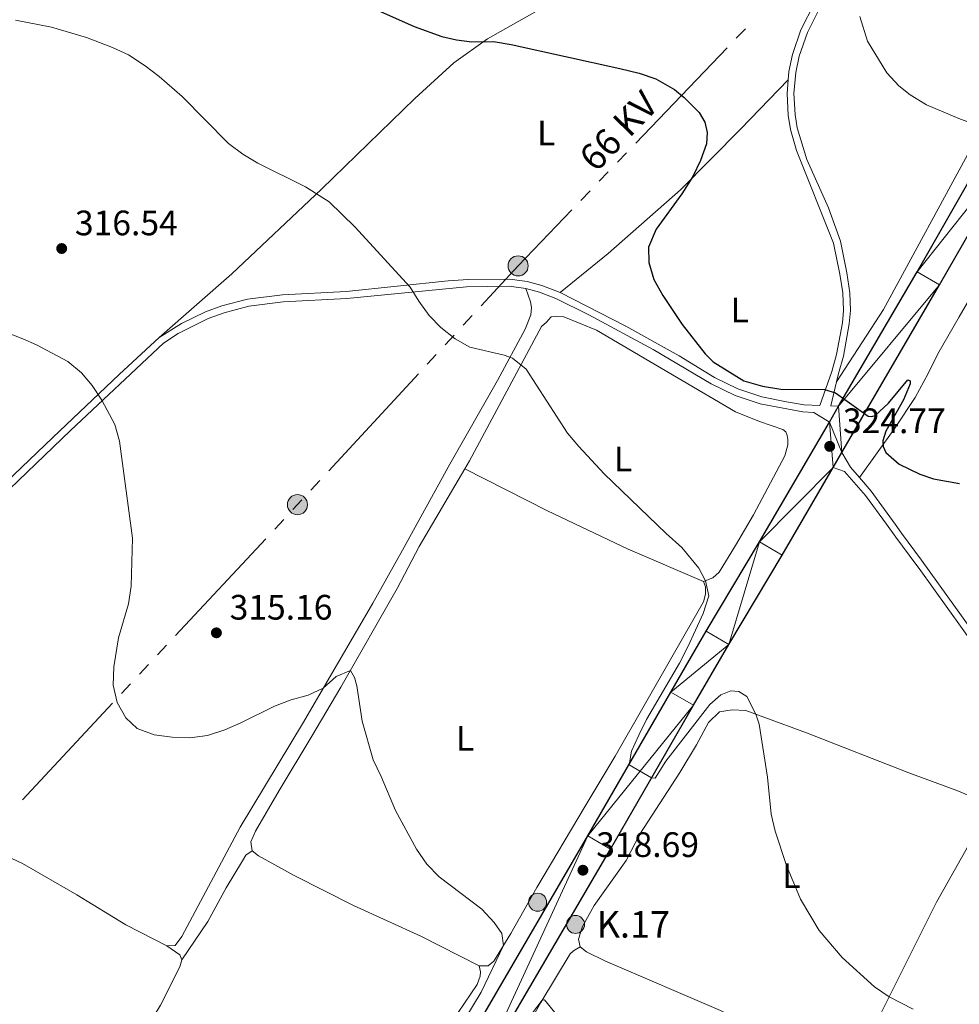
# Model space of a CAD drawing. Units: metres. Extents: x 600430 to 604929, y 689642 to 692677.
# Drawn here: x 602675 to 602942, y 691663 to 691942 of the extents above; entities that cross this region are included whole.
import ezdxf
from ezdxf.enums import TextEntityAlignment as Align

# ---------------------------------------------------------------- set-up
doc = ezdxf.new("R2010")
doc.units = ezdxf.units.M
doc.header["$MEASUREMENT"] = 0
doc.linetypes.add('DGN Style 3', pattern=[78.542492, 56.10178, -22.440712])
for name, color, linetype, lineweight in [('Carátula', 7, 'Continuous', 0), ('Elementos auxiliares', 7, 'Continuous', 0), ('Entidades rústicas y varios', 7, 'Continuous', 0), ('Líneas de conducción', 7, 'Continuous', 0), ('Relieve y altimetría', 7, 'Continuous', 0), ('Textos de rotulación', 7, 'Continuous', 0), ('Viales y ferrocarril', 7, 'Continuous', 0)]:
    doc.layers.add(name, color=color, linetype=linetype, lineweight=lineweight)
doc.styles.add('Style-Arial', font='txt')
doc.styles.add('Style-Arial Narrow', font='txt')
doc.styles.add('Style-Helvetica-Narrow-Oblique', font='txt')

# ---------------------------------------------------------------- blocks, each defined once
blk = doc.blocks.new('5PELE_4')
at = {"layer": 'Líneas de conducción', "linetype": 'Continuous', "lineweight": 0}
h = blk.add_hatch(color=9, dxfattribs=at)
edge = h.paths.add_edge_path()
edge.add_arc((-0.000199990114197135, 1.001171767711639e-08), 2.85, 0, 360)
at = {"layer": 'Líneas de conducción', "color": 252, "linetype": 'Continuous', "lineweight": 0}
blk.add_circle((-0.000199990114197135, 1.001171767711639e-08, 0.0001892041537985278), 2.85, dxfattribs=at)
blk = doc.blocks.new('5PELE_10')
at = {"layer": 'Líneas de conducción', "linetype": 'Continuous', "lineweight": 0}
h = blk.add_hatch(color=9, dxfattribs=at)
edge = h.paths.add_edge_path()
edge.add_arc((-0.0001999898813664913, 1.001171767711639e-08), 2.85, 0, 360)
at = {"layer": 'Líneas de conducción', "color": 252, "linetype": 'Continuous', "lineweight": 0}
blk.add_circle((-0.0001999898813664913, 1.001171767711639e-08, -1.622718707494641e-05), 2.85, dxfattribs=at)
blk = doc.blocks.new('5HITCA_1')
at = {"layer": 'Viales y ferrocarril', "linetype": 'Continuous', "lineweight": 0}
h = blk.add_hatch(color=1, dxfattribs=at)
edge = h.paths.add_edge_path()
edge.add_arc((0, 0), 2.558578010358639, 0, 360)
at = {"layer": 'Viales y ferrocarril', "color": 250, "linetype": 'Continuous', "lineweight": 0}
blk.add_circle((0, 0, 0.000103255836563676), 2.558578010358639, dxfattribs=at)
blk = doc.blocks.new('5HITCA_3')
at = {"layer": 'Viales y ferrocarril', "linetype": 'Continuous', "lineweight": 0}
h = blk.add_hatch(color=1, dxfattribs=at)
edge = h.paths.add_edge_path()
edge.add_arc((0, 0), 2.558578010358639, 0, 360)
at = {"layer": 'Viales y ferrocarril', "color": 250, "linetype": 'Continuous', "lineweight": 0}
blk.add_circle((0, 0, 0.0002386761850061703), 2.558578010358639, dxfattribs=at)
blk = doc.blocks.new('5PATER_69')
at = {"layer": 'Relieve y altimetría', "linetype": 'Continuous', "lineweight": 0}
h = blk.add_hatch(color=250, dxfattribs=at)
edge = h.paths.add_edge_path()
edge.add_ellipse((1.001171767711639e-08, 1.001171767711639e-08), major_axis=(-1.095731443231309, -1.110710700762829), ratio=0.999422240966032, start_angle=0, end_angle=360)
blk = doc.blocks.new('5PATER_80')
at = {"layer": 'Relieve y altimetría', "linetype": 'Continuous', "lineweight": 0}
h = blk.add_hatch(color=250, dxfattribs=at)
edge = h.paths.add_edge_path()
edge.add_ellipse((1.001171767711639e-08, 1.001171767711639e-08), major_axis=(-1.095731443231309, -1.110710700762829), ratio=0.999422240966032, start_angle=0, end_angle=360)
blk = doc.blocks.new('5PATER_256')
at = {"layer": 'Relieve y altimetría', "linetype": 'Continuous', "lineweight": 0}
h = blk.add_hatch(color=250, dxfattribs=at)
edge = h.paths.add_edge_path()
edge.add_ellipse((1.001171767711639e-08, 1.001171767711639e-08), major_axis=(-1.095731443231309, -1.110710700762829), ratio=0.999422240966032, start_angle=0, end_angle=360)
blk = doc.blocks.new('5PATER_260')
at = {"layer": 'Relieve y altimetría', "linetype": 'Continuous', "lineweight": 0}
h = blk.add_hatch(color=250, dxfattribs=at)
edge = h.paths.add_edge_path()
edge.add_ellipse((1.001171767711639e-08, 1.001171767711639e-08), major_axis=(-1.095731443231309, -1.110710700762829), ratio=0.999422240966032, start_angle=0, end_angle=360)

msp = doc.modelspace()

# ---------------------------------------------------------------- linework, layer by layer
at = {"layer": 'Carátula', "color": 7, "linetype": 'Continuous', "lineweight": 0}
msp.add_3dface([(600473.996, 689641.5689999999), (604928.507, 689707.1089999999), (604884.814, 692676.798), (600430.3019999999, 692611.2579999999)], dxfattribs=at)
at = {"layer": 'Elementos auxiliares', "color": 250, "linetype": 'Continuous', "lineweight": 0}
msp.add_3dface([(601337.1799999999, 690048.3400000001), (601303.72, 692361.52), (604734.2, 692412.02), (604768.81, 690098.8300000001)], dxfattribs=at)
at = {"layer": 'Entidades rústicas y varios', "color": 92, "linetype": 'Continuous', "lineweight": 0, "extrusion": (-0.1114407522685388, -0.09527572007134412, 0.9891933561739632), "elevation": -132759.1975522097, "flags": 128}
msp.add_lwpolyline([(-134064.7212737455, 897825.1189242224), (-134066.110428617, 897825.5827180813), (-134070.4196024766, 897824.4232334341)], dxfattribs=at)
at = {"layer": 'Entidades rústicas y varios', "color": 92, "linetype": 'Continuous', "lineweight": 0}
for points in [[(602906.9310000001, 691839.4199999999, 325.123), (602920.2609999999, 691859.956, 326.28), (602945.2409999999, 691906.0249999999, 329.423), (602962.3470000001, 691940.966, 332.896), (602966.932, 691949.348, 333.558), (602973.804, 691959.246, 333.393), (602984.889, 691974.3389999999, 332.069), (602993.8300000001, 691987.172, 330.912), (602999.179, 691993.869, 329.754), (603004.2820000001, 691998.125, 329.092), (603014.3090000001, 692004.533, 328.596), (603025.5549999999, 692010.8870000001, 328.431), (603038.7069999999, 692016.449, 328.1), (603051.882, 692019.9099999999, 328.1), (603063.7250000001, 692021.189, 328.265), (603080.382, 692022.1130000001, 328.596), (603095.02, 692021.8630000001, 329.092), (603104.9850000001, 692021.2930000001, 329.258)], [(602714.936, 691851.976, 316.662), (602735.4739999999, 691870.0150000001, 318.481), (602760.895, 691894.0009999999, 319.97), (602787.381, 691919.76, 322.285), (602798.452, 691929.8389999999, 324.105), (602808, 691936.649, 324.932), (602820.594, 691943.6950000001, 325.759), (602839.717, 691954.808, 327.578), (602862.737, 691968.9439999999, 329.563), (602875.946, 691975.4550000001, 329.894), (602880.129, 691977.1259999999, 329.894), (602882.158, 691977.486, 329.894), (602888.5989999999, 691977.013, 329.894), (602893.4950000001, 691975.44, 329.728), (602902.8859999999, 691971.5430000001, 329.728), (602915.852, 691967.037, 329.601)], [(602913.4040000001, 691812.337, 323.673), (602923.4169999999, 691826.267, 325.657), (602929.2180000001, 691835.0009999999, 326.815), (602932.94, 691841.7479999999, 327.808), (602935.6570000001, 691847.4010000001, 327.973), (602941.71, 691857.8319999999, 328.138), (602952.753, 691876.854, 329.462), (602965.3319999999, 691897.923, 330.619), (602980.808, 691920.5830000001, 332.439), (602989.9539999999, 691933.284, 333.927), (603004.9439999999, 691950.655, 335.581)], [(602828.6240000001, 691864.713, 321.624), (602842.1910000001, 691875.7660000001, 322.947), (602862.729, 691893.8729999999, 324.766), (602879.753, 691911.1300000001, 326.089), (602893.1969999999, 691924.9720000001, 327.806)], [(602818.8330000001, 691865.8770000001, 321.128), (602820.1599999999, 691862.0970000001, 320.962), (602820.449, 691860.4739999999, 320.631), (602820.2679999999, 691858.371, 320.631), (602818.6170000001, 691854.3559999999, 320.466), (602810.7779999999, 691839.841, 319.308), (602797.3470000001, 691816.051, 317.985), (602783.922, 691791.719, 316.992), (602775.459, 691776.7339999999, 316.444), (602755.8360000001, 691742.9850000001, 314.423), (602737.8430000001, 691713.2239999999, 312.916), (602721.358, 691682.2749999999, 311.854), (602719.413, 691679.716, 311.752), (602717.088, 691679.544, 311.683)], [(602801.5160000001, 691814.7679999999, 318.388), (602802.861, 691817.0660000001, 318.529), (602823.253, 691855.091, 321.01), (602824.663, 691856.3260000001, 321.341), (602826.0700000001, 691857.831, 321.341), (602827.2209999999, 691857.9110000001, 321.341), (602829.5930000001, 691857.801, 321.341), (602838.848, 691854.0390000001, 322.002), (602878.324, 691830.952, 323.656), (602885.0619999999, 691828.179, 323.325), (602891.726, 691825.879, 322.829), (602892.5460000001, 691825.21, 322.664), (602892.896, 691824.1980000001, 322.664), (602893.111, 691823.1159999999, 322.498), (602893.1270000001, 691821.558, 322.498), (602892.28, 691818.432, 322.333), (602883.3800000001, 691801.737, 320.844), (602878.256, 691793.0090000001, 320.347), (602873.6130000001, 691785.504, 320.175), (602871.8470000001, 691783.841, 320.107), (602869.2039999999, 691782.838, 319.97)], [(602741.31, 691706.5360000001, 312.983), (602740.9280000001, 691709.0260000001, 312.949), (602742.1740000001, 691712.044, 312.949), (602748.9569999999, 691723.621, 313.257), (602758.1950000001, 691739.0050000001, 314.216), (602766.3829999999, 691752.885, 314.661), (602782.3400000001, 691780.837, 316.647), (602788.6229999999, 691792.726, 317.04), (602801.5160000001, 691814.7679999999, 318.388)], [(602801.5160000001, 691814.7679999999, 318.388), (602825.0179999999, 691802.892, 318.718), (602847.8999999999, 691791.9580000001, 319.545), (602869.2039999999, 691782.838, 319.97)], [(602869.2039999999, 691782.838, 319.97), (602869.763, 691781.3119999999, 319.901), (602869.756, 691779.2220000001, 319.833), (602869.1699999999, 691777.0460000001, 319.696), (602844.192, 691733.3049999999, 317.606), (602835.7050000001, 691719.142, 317.093), (602821.9639999999, 691696.155, 315.689), (602814.642, 691683.1229999999, 315.106), (602809.8049999999, 691675.27, 314.867), (602808.131, 691673.953, 314.798), (602805.6640000001, 691673.9480000001, 314.764)], [(602911.6610000001, 691645.7110000001, 318.846), (602917.7679999999, 691656.959, 319.496), (602935.297, 691691.9820000001, 321.654), (602947.371, 691713.412, 323.092), (602949.027, 691717.642, 323.298), (602949.1170000001, 691719.22, 323.298), (602948.497, 691720.47, 323.298), (602941.003, 691723.639, 323.024), (602927.3899999999, 691728.6130000001, 322.51), (602898.4110000001, 691739.915, 320.729), (602886.5619999999, 691744.325, 320.318), (602881.1939999999, 691746.2550000001, 319.633), (602877.3840000001, 691746.4839999999, 319.188), (602873.7679999999, 691745.9310000001, 318.674), (602870.6030000001, 691742.925, 318.503), (602867.196, 691736.52, 318.161), (602862.4950000001, 691728.6710000001, 317.784), (602851.159, 691711.237, 317.133), (602847.304, 691703.756, 316.825), (602838.26, 691691.05, 316.311), (602834.909, 691685.057, 316.106), (602833.818, 691681.4269999999, 315.798), (602834.2930000001, 691679.283, 315.661)], [(602717.088, 691679.544, 311.683), (602705.433, 691685.5020000001, 311.546), (602691.611, 691694.034, 311.82), (602676.135, 691702.9269999999, 311.923), (602668.2479999999, 691706.598, 312.265), (602666.294, 691706.6429999999, 312.128), (602664.592, 691705.119, 312.128), (602659.7450000001, 691697.575, 311.17), (602652.463, 691685.538, 310.211), (602645.3330000001, 691672.9569999999, 308.943), (602632.5619999999, 691650.787, 308.498)], [(602721.314, 691675.6599999999, 311.785), (602728.6669999999, 691686.4650000001, 312.127), (602733.865, 691696.0079999999, 312.435), (602738.5009999999, 691703.717, 312.812), (602739.5179999999, 691705.2550000001, 312.88), (602741.31, 691706.5360000001, 312.983)], [(602805.6640000001, 691673.9480000001, 314.764), (602789.038, 691682.327, 314.593), (602770.038, 691691.013, 313.908), (602753.203, 691699.4890000001, 313.12), (602743.0660000001, 691705.115, 313.017), (602741.31, 691706.5360000001, 312.983)], [(602791.3630000001, 691584.7450000001, 313.777), (602786.02, 691584.689, 313.743), (602784.551, 691585.673, 313.708), (602783.6610000001, 691587.976, 313.571), (602783.5730000001, 691590.9199999999, 313.571), (602784.149, 691594.6030000001, 313.571), (602787.564, 691603.031, 313.674), (602795.585, 691616.7339999999, 313.777), (602805.139, 691631.888, 313.948), (602823.112, 691663.4979999999, 314.976), (602831.371, 691677.277, 315.489), (602832.337, 691678.1969999999, 315.558), (602834.2930000001, 691679.283, 315.661)], [(602834.2930000001, 691679.283, 315.661), (602836.048, 691677.862, 315.592), (602841.4380000001, 691675.213, 315.592), (602874.0249999999, 691661.243, 317.133), (602887.858, 691654.631, 317.887), (602899.8230000001, 691649.7790000001, 318.4), (602911.6610000001, 691645.7110000001, 318.846)], [(602676.9920000001, 691596.8759999999, 310.655), (602677.966, 691599.817, 310.312), (602680.3870000001, 691605.987, 310.141), (602705.004, 691645.744, 310.483), (602715.291, 691662.7350000001, 311.065), (602720.7590000001, 691673.588, 311.716), (602721.314, 691675.6599999999, 311.785)], [(602805.6640000001, 691673.9480000001, 314.764), (602806.0220000001, 691672.2450000001, 314.627), (602805.888, 691671.0079999999, 314.627), (602805.068, 691668.619, 314.49), (602799.686, 691660.6470000001, 314.318), (602790.453, 691646.223, 313.462), (602783.297, 691632.236, 312.811), (602775.96, 691618.588, 312.503), (602762.6440000001, 691597.429, 311.818), (602753.139, 691585.223, 311.647), (602749.102, 691576.983, 311.784), (602743.852, 691565.253, 312.504)]]:
    msp.add_polyline3d(points, dxfattribs=at)
at = {"layer": 'Líneas de conducción', "color": 6, "linetype": 'Continuous', "lineweight": 0}
for p, q in [((602881.0924731193, 691939.4985211876), (602878.501736674, 691936.796415491)), ((602875.911000229, 691934.0943097947), (602850.0036357758, 691907.0732528311)), ((602847.4128993307, 691904.3711471348), (602844.8221628855, 691901.6690414383)), ((602842.2314264402, 691898.966935742), (602839.6406899951, 691896.2648300454)), ((602837.0499535499, 691893.5627243491), (602834.4592171046, 691890.8606186525)), ((602803.6249460196, 691858.1907127169), (602801.083858245, 691855.4408947639)), ((602798.5427704707, 691852.6910768112), (602796.0016826962, 691849.9412588582)), ((602793.4605949216, 691847.1914409054), (602790.919507147, 691844.4416229525)), ((602788.3784193725, 691841.6918049997), (602762.9675416274, 691814.1936254704)), ((602760.4264538528, 691811.4438075176), (602757.8853660785, 691808.6939895647)), ((602750.2406653368, 691800.4558885086), (602747.6854426858, 691797.7135560871)), ((602745.1302200349, 691794.9712236654), (602719.5779935252, 691767.5478994511)), ((602717.0227708742, 691764.8055670294), (602714.4675482232, 691762.0632346079)), ((602711.9123255722, 691759.3209021864), (602709.3571029212, 691756.578569765)), ((602706.8018802702, 691753.8362373433), (602704.2466576193, 691751.0939049218)), ((602701.6914349683, 691748.3515725003), (602676.1392084586, 691720.9282482858))]:
    msp.add_line(p, q, dxfattribs=at)
at = {"layer": 'Líneas de conducción', "color": 6, "linetype": 'Continuous', "lineweight": 0, "flags": 128}
for points in [[(602831.8684806596, 691888.1585129562), (602816.6540000001, 691872.29), (602806.1660337942, 691860.9405306696)], [(602755.3442783039, 691805.9441716117), (602754.1159999999, 691804.615), (602752.7958879878, 691803.1982209301)]]:
    msp.add_lwpolyline(points, dxfattribs=at)
at = {"layer": 'Relieve y altimetría', "color": 30, "linetype": 'Continuous', "lineweight": 0, "flags": 128}
for points, elevation in [([(602913.517, 691942.923), (602915.673, 691935.9510000001), (602921.189, 691927), (602924.5789999999, 691923.3319999999), (602927.76, 691920.7690000001), (602932.398, 691917.905), (602941.6130000001, 691914.03), (602948.219, 691911.628), (602949.1599999999, 691912.315), (602951.935, 691916.504), (602963.524, 691935.04), (602964.064, 691935.2479999999), (602964.0789999999, 691933.8940000001), (602960.094, 691924.7080000001), (602960.1950000001, 691923.2820000001), (602964.2139999999, 691920.2), (602967.219, 691919.0889999999), (602971.949, 691922.537), (602977.882, 691929.298), (603003.8700000001, 691963.5889999999)], 330), ([(602674.169, 691941.9180000001), (602684.381, 691939.9480000001), (602694.29, 691937.003), (602701.72, 691934.172), (602706.2579999999, 691932.077), (602710.9450000001, 691929.021), (602714.905, 691925.9780000001)], 320), ([(602714.905, 691925.9780000001), (602721.392, 691920.28), (602734.5419999999, 691906.932), (602738.612, 691903.905), (602742.923, 691901.389), (602756.422, 691894.685), (602763.122, 691890.4750000001), (602770.334, 691883.3970000001), (602786.0290000001, 691866.283), (602788.5109999999, 691862.2450000001), (602791.476, 691858.236), (602794.757, 691854.791), (602798.8559999999, 691851.5830000001), (602802.9880000001, 691849.2609999999), (602812.7239999999, 691846.98), (602815.081, 691846.139), (602818.9890000001, 691842.9890000001), (602830.689, 691824.8970000001), (602833.9099999999, 691821.0730000001), (602841.0889999999, 691813.378), (602858.638, 691796.402), (602863.061, 691792.4850000001), (602867.8600000001, 691786.632), (602869.783, 691783.058), (602870.7280000001, 691778.7320000001), (602869.128, 691773.7849999999), (602864.7490000001, 691764.3389999999), (602862.382, 691759.6980000001), (602853.0959999999, 691743.757), (602850.879, 691739.2720000001), (602848.7720000001, 691734.7380000001), (602848.098, 691730.915), (602854.5, 691727.203), (602855.4709999999, 691727.142), (602858.5630000001, 691731.9210000001), (602871.003, 691747.949), (602874.1410000001, 691750.7150000001), (602876.9510000001, 691751.8600000001), (602879.185, 691751.618), (602881.4880000001, 691750.2139999999), (602884.0700000001, 691745.22), (602884.986, 691742.3670000001), (602887.324, 691727.3589999999), (602888.399, 691716.912), (602889.527, 691712.04), (602892.7450000001, 691702.3489999999), (602896.6640000001, 691692.844), (602901.973, 691683.908), (602908.4839999999, 691676.277), (602917.703, 691667.923), (602921.861, 691665.138), (602928.6100000001, 691661.672)], 320), ([(602666.0360000001, 691855.5860000001), (602676.247, 691851.585), (602680.1780000001, 691849.872), (602689.037, 691845.156), (602692.899, 691841.98), (602695.8840000001, 691838.3859999999), (602698.685, 691834.256), (602702.352, 691827.3289999999), (602703.71, 691822.6159999999), (602707.325, 691795.0800000001), (602706.926, 691781.493), (602706.217, 691776.504), (602703.4210000001, 691766.827), (602702.0700000001, 691758.6570000001), (602701.9029999999, 691753.4680000001), (602703.004, 691748.588), (602705.4650000001, 691744.2069999999), (602708.638, 691741.183), (602713.453, 691739.408), (602718.6240000001, 691738.7039999999), (602723.621, 691738.5109999999), (602728.602, 691739.2409999999)], 315), ([(602728.602, 691739.2409999999), (602733.4890000001, 691740.8260000001), (602738.0889999999, 691742.8130000001), (602747.5959999999, 691747.4720000001), (602752.2919999999, 691749.3119999999), (602757.112, 691750.642), (602761.439, 691752.621), (602765.115, 691755.892), (602769.1059999999, 691757.656), (602770.3200000001, 691755.612), (602770.939, 691753.2320000001), (602772.4680000001, 691743.2609999999), (602775.538, 691732.264), (602777.871, 691727.571), (602781.926, 691717.9269999999), (602787.814, 691706.979), (602790.784, 691702.7239999999), (602794.277, 691699.1370000001), (602806.3659999999, 691689.942), (602809.8330000001, 691686.2420000001), (602812.017, 691683.087), (602812.497, 691679.6410000001), (602806.165, 691666.409), (602796.973, 691651.1270000001)], 315), ([(602820.416, 691660.2110000001), (602823.4979999999, 691664.142), (602824.183, 691664.271), (602827.892, 691659.631)], 315)]:
    msp.add_lwpolyline(points, dxfattribs=dict(at, elevation=elevation))
at = {"layer": 'Relieve y altimetría', "color": 30, "linetype": 'Continuous', "lineweight": 30, "elevation": 325, "flags": 128}
msp.add_lwpolyline([(602762.993, 691950.969), (602787.229, 691940.1329999999), (602795.071, 691937.3260000001), (602799.219, 691936.3770000001), (602803.494, 691935.8130000001), (602809.726, 691935.879), (602814.659, 691935.051), (602845.5149999999, 691928.2010000001), (602850.949, 691926.905), (602855.6869999999, 691925.3319999999), (602860.9720000001, 691922.2339999999), (602863.76, 691919.996), (602868.006, 691915.773), (602869.594, 691913.0120000001), (602870.2350000001, 691910.105), (602870.067, 691906.852), (602868.3940000001, 691902.1159999999), (602866.162, 691897.646), (602863.074, 691892.69), (602855.804, 691882.6769999999), (602853.6159999999, 691877.6200000001), (602853.7309999999, 691873.2180000001), (602855.173, 691868.4299999999), (602857.7110000001, 691863.854), (602863.1329999999, 691855.702), (602869.6510000001, 691847.315), (602871.919, 691845.092), (602880.683, 691839.662), (602885.895, 691838.2350000001), (602891.176, 691837.371), (602903.533, 691837.253), (602906.6599999999, 691836.338), (602915.8770000001, 691829.73), (602916.895, 691829.605), (602917.908, 691829.888), (602921.672, 691833.4169999999), (602927.1499999999, 691839.946), (602927.763, 691839.682), (602927.771, 691838.8700000001), (602925.9510000001, 691834.29), (602920.9340000001, 691825.415), (602920.0889999999, 691822.736), (602920.1059999999, 691821.111), (602920.8700000001, 691819.358), (602924.6710000001, 691816.085), (602930.557, 691813.22), (602934.365, 691811.9809999999), (602941.764, 691810.639)], dxfattribs=at)
at = {"layer": 'Viales y ferrocarril', "color": 250, "linetype": 'Continuous', "lineweight": 0, "extrusion": (-0.003121567272778875, -0.01299354752193227, 0.9999107077837286), "elevation": -10546.36895661044, "flags": 128}
msp.add_lwpolyline([(602905.0080583238, 691760.7834929384), (602903.3647728779, 691753.9439155431)], dxfattribs=at)
at = {"layer": 'Viales y ferrocarril', "color": 250, "linetype": 'Continuous', "lineweight": 25, "extrusion": (-0.02351253718046122, -0.04032008100627961, 0.9989101319252822), "elevation": -41745.80657182392, "flags": 128}
msp.add_lwpolyline([(172309.7129893507, 900381.6270870264), (172309.7129893508, 900386.8118841294)], dxfattribs=at)
at = {"layer": 'Viales y ferrocarril', "color": 250, "linetype": 'DGN Style 3', "lineweight": 0, "extrusion": (-0.06554103037990489, 0.002717338798986593, 0.9978461752227104), "elevation": -37310.76133777251, "flags": 128}
msp.add_lwpolyline([(-716213.8044359637, 572514.5461026242), (-716213.804435964, 572516.7718027388)], dxfattribs=at)
at = {"layer": 'Viales y ferrocarril', "color": 250, "linetype": 'Continuous', "lineweight": 25, "extrusion": (-0.02353613923994548, -0.04036967908913726, 0.9989075728814544), "elevation": -41794.34983891816, "flags": 128}
msp.add_lwpolyline([(172405.7499990815, 900351.8170295055), (172405.7499990816, 900356.6747582958)], dxfattribs=at)
at = {"layer": 'Viales y ferrocarril', "color": 250, "linetype": 'DGN Style 3', "lineweight": 0, "extrusion": (-0.5816138107789536, -0.5056903315292104, 0.6371833831080821), "elevation": -700299.3334665179, "flags": 128}
msp.add_lwpolyline([(-126489.1673465045, 579391.047724556), (-126484.4388409895, 579389.7593059144), (-126480.5813959803, 579389.7593059144)], dxfattribs=at)
at = {"layer": 'Viales y ferrocarril', "color": 250, "linetype": 'Continuous', "lineweight": 25}
for points in [[(602907.507, 691832.4890000001, 325.175), (602929.7390000001, 691870.6200000001, 327.235), (602954.0149999999, 691912.8870000001, 329.22), (602958.1869999999, 691920.037, 329.819), (602964.686, 691930.6170000001, 330.494), (602973.7949999999, 691944.4410000001, 330.976), (602978.537, 691951.2280000001, 331.039), (602983.284, 691957.4199999999, 331.299), (602988.342, 691963.362, 331.485), (602993.6969999999, 691969.038, 331.594), (603002.254, 691977.02, 331.616), (603008.2890000001, 691981.9680000001, 331.535), (603020.7960000001, 691990.578, 331.636), (603029.6059999999, 691995.5689999999, 331.7), (603038.744, 691999.9310000001, 331.759), (603048.1640000001, 692003.6429999999, 331.815), (603057.8219999999, 692006.6869999999, 331.866), (603067.4880000001, 692008.811, 331.84), (603077.2690000001, 692010.328, 331.839), (603087.125, 692011.2309999999, 331.862), (603097.0190000001, 692011.5179999999, 331.911), (603106.9110000001, 692011.186, 331.985), (603120.5959999999, 692009.7320000001, 332.031), (603183.7919999999, 691998.756, 334.182)], [(602908.3899999999, 691819.355, 324.666), (602936.125, 691866.9240000001, 327.235), (602960.4010000001, 691909.189, 329.22), (602964.5179999999, 691916.2450000001, 329.819), (602970.912, 691926.6540000001, 330.494), (602979.9010000001, 691940.297, 330.976), (602989.0249999999, 691952.78, 331.299), (602998.902, 691963.8019999999, 331.594), (603007.1140000001, 691971.463, 331.616), (603012.7280000001, 691976.065, 331.535), (603024.7139999999, 691984.3160000001, 331.636), (603033.0179999999, 691989.021, 331.7), (603041.689, 691993.1599999999, 331.759), (603050.628, 691996.683, 331.815), (603059.726, 691999.55, 331.866), (603068.8459999999, 692001.554, 331.84), (603078.1710000001, 692003, 331.839), (603087.5689999999, 692003.861, 331.862), (603097.0020000001, 692004.135, 331.911), (603106.396, 692003.8200000001, 331.985), (603119.5730000001, 692002.4199999999, 332.031), (603153.77, 691996.48, 333.2)], [(602403.8800000001, 690967.426, 292.87), (602417.1980000001, 690990.7209999999, 292.705), (602432.335, 691016.848, 292.728), (602447.379, 691042.791, 293.309), (602500.078, 691134.1540000001, 296.779), (602569.953, 691253.8600000001, 302.113), (602637.146, 691369.0860000001, 306.717), (602712.4990000001, 691498.3670000001, 312.985), (602766.49, 691591.1229999999, 314.927), (602797.9410000001, 691644.7690000001, 316.63), (602836.4310000001, 691710.74, 318.967), (602859.9809999999, 691751.462, 321.052), (602870.007, 691768.757, 322.241), (602885.098, 691794.0549999999, 323.1), (602904.898, 691828.0150000001, 324.933)], [(602560.618, 691223.19, 300.911), (602576.344, 691250.131, 302.113), (602643.5390000001, 691365.3589999999, 306.717), (602718.8940000001, 691494.642, 312.985), (602772.879, 691587.3900000001, 314.927), (602804.328, 691641.034, 316.63), (602842.8300000001, 691707.023, 318.967), (602866.3859999999, 691747.7550000001, 321.052), (602876.3859999999, 691765.006, 322.241), (602891.4720000001, 691790.338, 323.1), (602905.946, 691815.163, 324.439)]]:
    msp.add_polyline3d(points, dxfattribs=at)
at = {"layer": 'Viales y ferrocarril', "color": 250, "linetype": 'DGN Style 3', "lineweight": 0}
for points in [[(602893.1969999999, 691924.9720000001, 327.806), (602893.392, 691927.334, 327.802), (602894.416, 691932.223, 327.898), (602896.837, 691939.21, 328.112), (602900.7039999999, 691946.79, 328.299), (602907.4639999999, 691956.9979999999, 328.696), (602913.013, 691963.949, 329.324), (602915.852, 691967.037, 329.601)], [(602828.6240000001, 691864.713, 321.624), (602847.156, 691855.156, 323.278), (602862.287, 691846.781, 323.94), (602872.3119999999, 691840.655, 324.436), (602878.986, 691837.4750000001, 324.767), (602885.7860000001, 691835.1769999999, 324.602), (602892.78, 691833.7609999999, 324.436), (602897.7180000001, 691832.8999999999, 324.532), (602902.2, 691832.7110000001, 324.826), (602905.619, 691842.368, 325.156), (602906.9410000001, 691847.165, 325.487), (602908.5719999999, 691856.1400000001, 326.074), (602908.889, 691859.6799999999, 326.314), (602908.712, 691864.6529999999, 326.799), (602907.898, 691869.9680000001, 327.307), (602906.1089999999, 691878.757, 327.472), (602895.5290000001, 691904.9990000001, 327.637), (602893.8630000001, 691910.946, 327.737), (602893.1980000001, 691915.0109999999, 327.782), (602892.8840000001, 691921.1780000001, 327.813), (602893.1969999999, 691924.9720000001, 327.806)], [(602714.936, 691851.976, 316.662), (602721.274, 691855.973, 316.953), (602728.0249999999, 691859.226, 317.333), (602732.712, 691860.959, 317.634), (602739.956, 691862.881, 318.151), (602749.885, 691864.085, 318.28), (602767.922, 691865.0630000001, 318.803), (602796.858, 691868.04, 320.753), (602802.5449999999, 691868.405, 321.036), (602814.287, 691868.557, 321.128), (602819.24, 691867.879, 321.128), (602823.3859999999, 691866.757, 321.128), (602828.6240000001, 691864.713, 321.624)], [(602519.966, 691665.4480000001, 305.41), (602523.5959999999, 691668.6429999999, 305.41), (602526.5320000001, 691672.4950000001, 305.51), (602531.6529999999, 691680.709, 305.787), (602534.8740000001, 691687.334, 306.266), (602538.7949999999, 691694.1000000001, 306.951), (602542.753, 691699.658, 307.362), (602547.8430000001, 691706.027, 307.842), (602551.6359999999, 691709.4580000001, 308.272), (602557.908, 691714.064, 308.771), (602561.969, 691716.686, 309.04), (602575.452, 691724.2550000001, 310.066), (602585.061, 691730.4040000001, 310.82), (602590.399, 691734.29, 311.129), (602610.156, 691750.6059999999, 311.883), (602622.5009999999, 691761.6740000001, 312.396), (602629.622, 691768.6229999999, 312.463), (602645.4450000001, 691785.7690000001, 312.602), (602651.622, 691791.9450000001, 312.527), (602654.6329999999, 691794.827, 312.668), (602684.7390000001, 691823.6429999999, 314.085), (602703.5989999999, 691841.487, 315.504), (602714.936, 691851.976, 316.662)], [(602913.4040000001, 691812.337, 323.673), (602916.7720000001, 691808.4680000001, 323.673), (602923.534, 691799.1059999999, 323.673), (602925.369, 691796.568, 323.673), (602930.9639999999, 691788.9110000001, 323.463), (602947.6100000001, 691765.7609999999, 323.643)]]:
    msp.add_polyline3d(points, dxfattribs=at)
at = {"layer": 'Viales y ferrocarril', "color": 250, "linetype": 'Continuous', "lineweight": 0}
for points in [[(602902.4070000001, 691945.7949999999, 328.299), (602898.652, 691938.436, 328.112), (602896.317, 691931.696, 327.898), (602895.344, 691927.05, 327.802), (602894.8570000001, 691921.146, 327.813), (602895.158, 691915.22, 327.782), (602895.788, 691911.371, 327.737), (602898.527, 691902.4639999999, 327.597), (602904.6130000001, 691888.7380000001, 327.519), (602908.0020000001, 691879.3260000001, 327.472), (602909.837, 691870.3130000001, 327.307), (602910.7010000001, 691864.602, 326.777), (602910.861, 691859.6270000001, 326.314), (602910.5249999999, 691855.875, 326.074), (602908.862, 691846.726, 325.487), (602907.4979999999, 691841.777, 325.156), (602906.9310000001, 691839.4199999999, 325.123)], [(602657.6329999999, 691794.875, 312.747), (602689.7579999999, 691825.612, 314.284), (602716.182, 691850.352, 316.662), (602720.317, 691853.1429999999, 316.86), (602728.8219999999, 691857.348, 317.333), (602733.328, 691859.013, 317.634), (602740.341, 691860.8729999999, 318.151), (602750.0630000001, 691862.0530000001, 318.28), (602768.081, 691863.03, 318.803), (602802.0090000001, 691866.3319999999, 321.019), (602814.1610000001, 691866.517, 321.128), (602818.8330000001, 691865.8770000001, 321.128)], [(602818.8330000001, 691865.8770000001, 321.128), (602822.747, 691864.818, 321.128), (602824.9199999999, 691863.9850000001, 321.341), (602827.3970000001, 691863.037, 321.584), (602836.689, 691858.3859999999, 322.508), (602854.9539999999, 691848.5519999999, 323.67), (602871.3389999999, 691838.8600000001, 324.436), (602878.2180000001, 691835.5830000001, 324.767), (602885.2550000001, 691833.2050000001, 324.602), (602897.324, 691830.8770000001, 324.521), (602900.446, 691830.7450000001, 324.723), (602904.898, 691828.0150000001, 324.933)], [(603004.514, 691653.175, 323.877), (602992.034, 691684.077, 322.671), (602985.7350000001, 691695.9269999999, 322.834), (602975.7890000001, 691712.5320000001, 322.834), (602965.895, 691728.341, 323.976), (602952.504, 691753.649, 323.65), (602946.615, 691763.8189999999, 323.65), (602930.3300000001, 691786.514, 323.43), (602929.408, 691787.7490000001, 323.463), (602923.717, 691795.3729999999, 323.673), (602921.048, 691799.067, 323.673), (602915.173, 691807.199, 323.673), (602909.219, 691814.0430000001, 323.673), (602905.946, 691815.163, 324.439)]]:
    msp.add_polyline3d(points, dxfattribs=at)

# ---------------------------------------------------------------- block references
at = {"layer": 'Líneas de conducción', "color": 252, "linetype": 'Continuous', "lineweight": 0}
for name, p in [('5PELE_4', (602816.6540000001, 691872.29, 321.463)), ('5PELE_10', (602754.1159999999, 691804.615, 316.308))]:
    msp.add_blockref(name, p, dxfattribs=at)
at = {"layer": 'Relieve y altimetría', "color": 250, "linetype": 'Continuous', "lineweight": 0}
for name, p in [('5PATER_69', (602687.2779999999, 691877.206, 316.537)), ('5PATER_80', (602904.979, 691821.1370000001, 324.769)), ('5PATER_260', (602731.135, 691768.29, 315.156)), ('5PATER_256', (602835.038, 691701.01, 318.688))]:
    msp.add_blockref(name, p, dxfattribs=at)
at = {"layer": 'Viales y ferrocarril', "color": 250, "linetype": 'Continuous', "lineweight": 0}
for name, p in [('5HITCA_3', (602822.192, 691691.946, 316.731)), ('5HITCA_1', (602832.9310000001, 691685.646, 317.177))]:
    msp.add_blockref(name, p, dxfattribs=at)

# ---------------------------------------------------------------- texts
at = {"layer": 'Entidades rústicas y varios', "color": 92, "linetype": 'Continuous', "lineweight": 0, "style": 'Style-Arial Narrow'}
for p in [(602824.6141597833, 691909.9470009999, 324.045), (602879.4901597833, 691859.7890009999, 325.807), (602846.4291597833, 691817.5420009999, 320.608), (602801.6331597834, 691738.415001, 316.051), (602894.1131597834, 691699.4850009999, 320.008)]:
    msp.add_text('L', height=7.000002, dxfattribs=at).set_placement(p, align=Align.MIDDLE_CENTER)
at = {"layer": 'Textos de rotulación', "color": 250, "linetype": 'Continuous', "lineweight": 0, "style": 'Style-Helvetica-Narrow-Oblique'}
msp.add_text('66 KV', height=7.499988, rotation=45.94743890067175, dxfattribs=at).set_placement((602847.8247360871, 691907.9359458, 324.412), align=Align.CENTER)
at = {"layer": 'Textos de rotulación', "color": 250, "linetype": 'Continuous', "lineweight": 0, "style": 'Style-Arial'}
for s, height, p in [('316.54', 7.000002, (602691.0279999999, 691880.956, 316.537)), ('324.77', 7.000002, (602908.729, 691824.8870000001, 324.769)), ('315.16', 7.000002, (602734.885, 691772.04, 315.156)), ('318.69', 7.000002, (602838.788, 691704.76, 318.688)), ('K.17', 7.5, (602838.922, 691681.9140000001, 315.913))]:
    msp.add_text(s, height=height, dxfattribs=at).set_placement(p)

# ---------------------------------------------------------------- meshes
at = {"layer": 'Viales y ferrocarril', "color": 20, "linetype": 'Continuous', "lineweight": 0}
mesh = msp.add_polyface(dxfattribs=at)
corners = [(603506.679, 692072.0760000001, 348.4530000000086), (603516.9049999998, 692085.4399999997, 348.5770000000016), (603526.291, 692099.2690000001, 348.4770000000041), (603540.963, 692122.7849999997, 348.567000000006), (603559.2930000001, 692152.9720000001, 348.2360000000068), (603566.3219999997, 692164.629, 347.8640000000009), (603567.7450000001, 692166.9890000001, 347.7880000000013), (603584.3019999999, 692194.443, 346.9140000000035), (603597.781, 692214.7679999999, 346.3700000000008), (603612.712, 692234.9400000002, 345.5850000000038), (603624.527, 692249.605, 345.0630000000083), (603723.0930000001, 692365.598, 340.9620000000037), (603749.952, 692397.53, 339.6390000000031), (603740.3389999997, 692397.389, 339.8390000000049), (603717.5449999999, 692370.2890000003, 340.9620000000015), (603618.9299999999, 692254.237, 345.0630000000033), (603606.9619999998, 692239.382, 345.5850000000008), (603591.8309999998, 692218.94, 346.3700000000039), (603578.162, 692198.3290000001, 346.9140000000076), (603553.078, 692156.7340000002, 348.2360000000131), (603534.7760000001, 692126.594, 348.5670000000076), (603520.2019999998, 692103.2339999997, 348.4769999999987), (603511.0099999998, 692089.6910000001, 348.5770000000077), (603497.7499999998, 692072.362, 348.4140000000081), (603487.081, 692059.9510000001, 348.0710000000056), (603474.2250000001, 692046.9199999999, 347.5380000000022), (603465.1359999999, 692038.7750000001, 347.1780000000098), (603450.781, 692027.4180000001, 346.6340000000011), (603440.763, 692020.4480000003, 346.269000000013), (603430.173, 692013.9869999997, 345.8370000000061), (603413.3740000001, 692005.2959999999, 345.0969999999951), (603401.8459999999, 692000.1849999998, 344.6129999999981), (603384.1259999999, 691993.571, 343.9030000000092), (603372.0689999999, 691989.8789999997, 343.4420000000007), (603366.9599999997, 691988.48, 342.9960000000047), (603351.4550000001, 691985.014, 341.8840000000113), (603335.744, 691982.6569999999, 341.1150000000009), (603325.1939999997, 691981.706, 340.7950000000024), (603314.611, 691981.256, 340.6310000000088), (603302.8979999998, 691981.2, 339.9270000000024), (603295.0929999999, 691981.4700000002, 339.6190000000036), (603283.412, 691982.3319999999, 339.4010000000041), (603271.7849999999, 691983.7420000001, 339.4740000000081), (603257.2579999999, 691985.6360000002, 338.1510000000123), (603220.4639999997, 691992.006, 336.1680000000056), (603195.881, 691996.53, 334.8360000000005), (603183.7919999997, 691998.756, 334.1820000000058), (603120.5959999999, 692009.7320000001, 332.0310000000011), (603106.9110000001, 692011.186, 331.9849999999989), (603097.0189999999, 692011.5179999999, 331.911000000002), (603087.125, 692011.2309999999, 331.862000000002), (603077.2690000001, 692010.328, 331.839000000004), (603067.4879999997, 692008.8109999998, 331.839999999999), (603057.8219999999, 692006.6870000002, 331.8660000000112), (603048.1640000001, 692003.6429999999, 331.8150000000058), (603038.7439999997, 691999.9310000001, 331.7590000000046), (603029.6059999999, 691995.5689999997, 331.6999999999962), (603020.7959999999, 691990.578, 331.6360000000095), (603008.2890000001, 691981.9680000001, 331.535000000008), (603002.2539999997, 691977.0199999998, 331.6159999999958), (602993.6969999997, 691969.038, 331.594000000002), (602988.342, 691963.3619999997, 331.4850000000004), (602983.2839999998, 691957.4199999999, 331.2990000000074), (602978.537, 691951.2280000001, 331.0390000000051), (602973.7949999997, 691944.4410000001, 330.9760000000039), (602964.6859999998, 691930.6169999999, 330.4939999999997), (602958.1869999997, 691920.0369999998, 329.8190000000034), (602954.0149999999, 691912.8869999999, 329.2199999999989), (602929.7390000001, 691870.6199999999, 327.2349999999979), (602907.5069999998, 691832.4889999998, 325.1750000000054), (602904.898, 691828.0150000001, 324.9330000000077), (602885.098, 691794.0550000002, 323.1000000000117), (602870.007, 691768.757, 322.2410000000046), (602859.9809999997, 691751.462, 321.0520000000107), (602836.4310000001, 691710.7399999998, 318.9670000000044), (602797.9410000001, 691644.7689999999, 316.630000000004), (602766.49, 691591.1229999999, 314.9270000000016), (602712.4990000001, 691498.3669999999, 312.9850000000016), (602637.1459999997, 691369.0859999997, 306.7169999999997), (602569.953, 691253.8599999999, 302.1129999999936), (602500.0779999997, 691134.1540000003, 296.7790000000115), (602447.379, 691042.7910000002, 293.3090000000024), (602432.3349999997, 691016.8479999998, 292.7279999999963), (602417.1979999999, 690990.7209999999, 292.7050000000091), (602403.8800000001, 690967.426, 292.8700000000041), (602343.341, 690863.3409999998, 293.970000000005), (602332.2169999997, 690844.212, 293.970000000004), (602318.0700000001, 690819.896, 294.0660000000058), (602311.176, 690809.2520000001, 294.0660000000096), (602304.7280000001, 690799.8189999999, 294.0660000000094), (602297.5049999999, 690789.9169999997, 293.963), (602288.6669999999, 690776.581, 293.8600000000035), (602276.777, 690756.065, 293.7570000000011), (602267.2779999997, 690739.4180000001, 293.5860000000027), (602262.4469999999, 690732.155, 293.415000000006), (602257.7150000001, 690720.842, 293.3890000000052), (602251.2439999997, 690712.1960000002, 293.4230000000127), (602246.6499999997, 690706.2760000001, 293.1490000000023), (602229.9650000001, 690686.892, 292.8070000000058), (602215.9779999999, 690675.7620000001, 292.5780000000009), (602211.2449999999, 690668.673, 292.2349999999956), (602203.9639999997, 690659.6280000003, 291.9960000000077), (602198.0860000001, 690652.74, 291.7080000000116), (602195.5739999998, 690649.7969999998, 291.5849999999978), (602184.4009999998, 690636.6329999999, 291.3110000000077), (602176.4880000001, 690626.8840000001, 290.9340000000032), (602170.088, 690618.1719999998, 290.728000000005), (602161.716, 690606.5260000001, 290.5229999999984), (602152.689, 690594.9990000001, 290.4550000000082), (602142.6839999997, 690582.9299999997, 290.4550000000018), (602134.203, 690573.4880000001, 290.5060000000029), (602111.608, 690547.6670000004, 290.2660000000054), (602088.6969999999, 690520.7779999999, 290.163000000007), (602057.5220000001, 690485.2139999997, 290.2659999999949), (602028.0739999998, 690451.3330000001, 290.506000000004), (601990.913, 690408.3029999998, 290.9510000000024), (601964.6059999997, 690377.855, 290.8480000000046), (601939.0730000001, 690348.2960000001, 290.3690000000105), (601909.013, 690313.8409999998, 290.2320000000073), (601879.5160000001, 690279.8400000001, 290.0949999999983), (601856.5279999999, 690253.467, 290.1630000000011), (601834.212, 690227.9099999999, 290.0950000000022), (601822.6899999997, 690214.504, 290.1310000000055), (601816.6439999999, 690207.469, 290.1500000000003), (601812.7719999999, 690202.963, 290.1630000000093), (601788.868, 690175.27, 290.3000000000092), (601779.399, 690164.3919999998, 290.4300000000025), (601769.0419999997, 690152.493, 290.5740000000014), (601763.9159999997, 690146.6449999998, 290.6889999999995), (601747.675, 690128.115, 291.0540000000062), (601714.0889999997, 690089.193, 290.6090000000059), (601688.8559999999, 690060.0590000001, 290.267000000003), (601683.163, 690053.4299999997, 290.292999999998), (601692.5079999999, 690053.567, 290.2750000000029), (601694.1570000001, 690055.4880000001, 290.2670000000075), (601719.385, 690084.6149999998, 290.6090000000019), (601752.9750000001, 690123.5419999997, 291.0540000000002), (601774.315, 690147.889, 290.5740000000059), (601794.158, 690170.6859999998, 290.300000000002), (601818.0760000001, 690198.3949999998, 290.1630000000051), (601839.5029999998, 690223.327, 290.0950000000039), (601861.8029999998, 690248.8659999997, 290.1630000000027), (601880.548, 690270.3700000001, 290.1070000000013), (601884.7990000001, 690275.2469999997, 290.0949999999984), (601887.166, 690277.976, 290.1050000000095), (601914.2949999997, 690309.247, 290.2320000000097), (601944.3600000001, 690343.7080000001, 290.3690000000012), (601969.9040000001, 690373.2790000001, 290.8480000000054), (601996.2109999997, 690403.7280000001, 290.9510000000029), (602033.365, 690446.75, 290.5060000000058), (602062.7959999999, 690480.6110000003, 290.2660000000046), (602093.9939999997, 690516.2010000001, 290.1630000000119), (602116.9070000001, 690543.0930000001, 290.2660000000035), (602139.4410000001, 690568.845, 290.5060000000043), (602148.3470000001, 690578.7590000001, 290.4520000000081), (602150.9669999997, 690581.676, 290.4369999999993), (602161.4689999998, 690592.514, 290.4120000000025), (602165.7139999999, 690596.8949999998, 290.4029999999959), (602176.408, 690607.6129999997, 290.5739999999963), (602183.7309999999, 690615.1859999998, 290.9510000000065), (602197.7189999998, 690630.5889999999, 291.3270000000051), (602217.3630000001, 690653.1399999997, 292.0810000000018), (602226.2699999998, 690662.8489999999, 292.1149999999982), (602237.9040000001, 690679.9899999998, 292.9779999999972), (602254.4809999999, 690699.5430000001, 293.0470000000074), (602259.2039999999, 690705.7409999999, 293.3889999999962), (602264.595, 690712.6089999999, 293.4580000000034), (602277.2699999998, 690728.385, 293.4230000000035), (602286.256, 690743.783, 293.6630000000035), (602294.361, 690757.6140000001, 293.697000000004), (602300.0800000001, 690767.4029999999, 293.869000000007), (602303.6259999997, 690774.047, 293.9030000000067), (602308.1470000001, 690783.7679999999, 293.9710000000003), (602313.8680000002, 690795.888, 294.0059999999961), (602319.03, 690806.004, 294.143000000003), (602325.8049999999, 690818.392, 294.1770000000046), (602331.6469999999, 690828.8330000001, 294.1540000000075), (602333.6130000001, 690832.1689999998, 294.1759999999967), (602338.882, 690841.111, 294.237000000008), (602349.2509999999, 690859.1229999997, 294.0039999999971), (602423.5989999999, 690987.0079999999, 292.7050000000111), (602438.7380000001, 691013.1369999999, 292.7280000000012), (602453.784, 691039.0859999997, 293.3089999999995), (602506.479, 691130.4410000001, 296.7790000000005), (602546.5830000001, 691199.146, 299.8399999999997), (602560.618, 691223.19, 300.9110000000044), (602576.3439999998, 691250.1309999998, 302.1129999999962), (602643.5389999999, 691365.3589999999, 306.717000000007), (602718.8939999999, 691494.6419999998, 312.9850000000006), (602772.879, 691587.3900000001, 314.9270000000038), (602804.328, 691641.0339999998, 316.6300000000033), (602842.8300000001, 691707.023, 318.9670000000061), (602866.3859999999, 691747.7549999999, 321.0519999999992), (602876.3859999997, 691765.006, 322.2410000000079), (602891.4720000001, 691790.3379999998, 323.1000000000004), (602905.9459999998, 691815.1629999997, 324.4389999999988), (602908.3899999999, 691819.3549999997, 324.6660000000023), (602936.1249999998, 691866.9239999999, 327.235000000003), (602960.4009999998, 691909.189, 329.2200000000009), (602964.5179999997, 691916.2450000001, 329.8190000000072), (602970.912, 691926.6539999999, 330.4939999999974), (602979.9009999998, 691940.297, 330.9760000000073), (602989.0249999999, 691952.7800000003, 331.2990000000149), (602998.9019999998, 691963.8019999999, 331.5940000000004), (603007.1140000001, 691971.463, 331.6160000000006), (603012.7280000001, 691976.065, 331.5350000000053), (603024.7139999997, 691984.3160000001, 331.6359999999984), (603033.0179999999, 691989.0209999997, 331.7), (603041.689, 691993.1599999997, 331.7589999999994), (603050.628, 691996.683, 331.815000000002), (603059.726, 691999.55, 331.8660000000056), (603068.8459999999, 692001.554, 331.8400000000013), (603078.1710000001, 692003, 331.8389999999986), (603087.5689999997, 692003.861, 331.8620000000035), (603097.0020000001, 692004.135, 331.9109999999975), (603106.3959999997, 692003.8200000001, 331.9850000000037), (603119.5730000001, 692002.4199999999, 332.0310000000057), (603153.7699999998, 691996.48, 333.2000000000055), (603178.1950000001, 691992.2380000001, 334.0350000000018), (603182.4920000001, 691991.4920000001, 334.1820000000033), (603219.128, 691984.7479999999, 336.1680000000077), (603256.1679999998, 691978.4510000004, 338.1510000000101), (603270.878, 691976.533, 339.4740000000049), (603282.706, 691975.0989999999, 339.4010000000024), (603294.699, 691974.2139999999, 339.6190000000092), (603302.7890000001, 691973.9340000001, 339.9269999999963), (603314.7819999999, 691973.9909999999, 340.6310000000065), (603325.6740000001, 691974.4539999997, 340.795000000005), (603336.6089999997, 691975.44, 341.1150000000065), (603352.788, 691977.8670000003, 341.884000000011), (603368.7119999998, 691981.4269999999, 342.9960000000019), (603374.092, 691982.8999999999, 343.4420000000063), (603386.4610000001, 691986.6880000001, 343.9030000000088), (603404.5900000001, 691993.4539999997, 344.613000000003), (603416.5179999999, 691998.7429999998, 345.0969999999957), (603433.7380000001, 692007.6509999998, 345.8370000000044), (603444.733, 692014.3589999999, 346.2690000000061), (603455.1130000001, 692021.5809999998, 346.6339999999981), (603469.818, 692033.2149999999, 347.1780000000053), (603479.2390000001, 692041.658, 347.5380000000019), (603492.4269999999, 692055.0260000001, 348.0710000000078), (603500.841, 692064.8140000002, 348.3340000000056), (603503.3929999999, 692067.7820000001, 348.4140000000016)]
mesh.append_faces([[corners[k] for k in face] for face in [(13, 11, 12), (133, 131, 132)]], dxfattribs={"vtx0": -1, "color": 20})
mesh.append_faces([[corners[k] for k in face] for face in [(11, 14, 10), (10, 15, 9), (9, 16, 8), (8, 18, 7), (7, 18, 6), (6, 19, 5), (5, 19, 4), (4, 20, 3), (3, 21, 2), (2, 22, 1), (1, 22, 0), (0, 23, 242), (242, 23, 241), (241, 24, 240), (240, 24, 239), (239, 26, 238), (238, 27, 237), (237, 28, 236), (236, 29, 235), (235, 29, 234), (234, 31, 233), (233, 32, 232), (232, 32, 231), (231, 34, 230), (210, 54, 209), (54, 210, 53), (209, 55, 208), (208, 56, 207), (207, 56, 206), (206, 58, 205), (205, 59, 204), (204, 59, 203), (203, 61, 202), (202, 63, 201), (201, 64, 200), (200, 66, 199), (199, 67, 198), (198, 68, 197), (197, 69, 196), (196, 70, 195), (195, 71, 194), (194, 71, 193), (193, 73, 192), (192, 74, 191), (191, 74, 190), (190, 75, 189), (189, 77, 188), (188, 78, 187), (187, 79, 186), (186, 79, 185), (185, 79, 184), (184, 80, 183), (183, 81, 182), (182, 81, 181), (181, 83, 180), (180, 84, 179), (179, 86, 178), (178, 86, 177), (177, 86, 176), (176, 87, 175), (175, 87, 174), (174, 88, 173), (173, 89, 172), (172, 90, 171), (171, 91, 170), (170, 91, 169), (169, 92, 168), (168, 93, 167), (167, 95, 166), (166, 96, 165), (165, 97, 164), (164, 98, 163), (163, 99, 162), (162, 100, 161), (161, 103, 160), (160, 105, 159), (159, 106, 158), (158, 107, 157), (157, 107, 156), (156, 108, 155), (155, 109, 154), (154, 109, 153), (153, 110, 152), (152, 112, 151), (151, 112, 150), (150, 113, 149), (149, 115, 148), (148, 115, 147), (147, 117, 146), (146, 117, 145), (145, 118, 144), (144, 119, 143), (143, 119, 142), (142, 120, 141), (141, 120, 140), (140, 122, 139), (139, 125, 138), (138, 126, 137), (137, 128, 136), (136, 130, 135), (135, 130, 134), (134, 131, 133), (51, 213, 50), (212, 52, 211), (211, 52, 210), (49, 215, 48), (48, 215, 47), (47, 217, 46), (46, 219, 45), (45, 220, 44), (44, 220, 43), (43, 222, 42), (42, 222, 41), (41, 224, 40), (40, 225, 39), (39, 226, 38), (38, 226, 37), (37, 227, 36), (35, 230, 34), (230, 35, 229), (229, 35, 228), (36, 228, 35)]], dxfattribs={"vtx0": -1, "vtx1": -1, "color": 20})
mesh.append_faces([[corners[k] for k in face] for face in [(11, 13, 14), (10, 14, 15), (9, 15, 16), (8, 16, 17), (8, 17, 18), (6, 18, 19), (4, 19, 20), (3, 20, 21), (2, 21, 22), (0, 22, 23), (241, 23, 24), (239, 24, 25), (239, 25, 26), (238, 26, 27), (237, 27, 28), (236, 28, 29), (234, 29, 30), (234, 30, 31), (233, 31, 32), (231, 32, 33), (231, 33, 34), (209, 54, 55), (208, 55, 56), (206, 56, 57), (206, 57, 58), (205, 58, 59), (203, 59, 60), (203, 60, 61), (202, 61, 62), (202, 62, 63), (201, 63, 64), (200, 64, 65), (200, 65, 66), (199, 66, 67), (198, 67, 68), (197, 68, 69), (196, 69, 70), (195, 70, 71), (193, 71, 72), (193, 72, 73), (192, 73, 74), (190, 74, 75), (189, 75, 76), (189, 76, 77), (188, 77, 78), (187, 78, 79), (184, 79, 80), (183, 80, 81), (181, 81, 82), (181, 82, 83), (180, 83, 84), (179, 84, 85), (179, 85, 86), (176, 86, 87), (174, 87, 88), (173, 88, 89), (172, 89, 90), (171, 90, 91), (169, 91, 92), (168, 92, 93), (167, 93, 94), (167, 94, 95), (166, 95, 96), (165, 96, 97), (164, 97, 98), (163, 98, 99), (162, 99, 100), (161, 100, 101), (161, 101, 102), (161, 102, 103), (160, 103, 104), (160, 104, 105), (159, 105, 106), (158, 106, 107), (156, 107, 108), (155, 108, 109), (153, 109, 110), (152, 110, 111), (152, 111, 112), (150, 112, 113), (149, 113, 114), (149, 114, 115), (147, 115, 116), (147, 116, 117), (145, 117, 118), (144, 118, 119), (142, 119, 120), (140, 120, 121), (140, 121, 122), (139, 122, 123), (139, 123, 124), (139, 124, 125), (138, 125, 126), (137, 126, 127), (137, 127, 128), (136, 128, 129), (136, 129, 130), (134, 130, 131), (212, 51, 52), (51, 212, 213), (50, 213, 214), (49, 214, 215), (214, 49, 50), (210, 52, 53), (47, 215, 216), (47, 216, 217), (46, 217, 218), (46, 218, 219), (45, 219, 220), (43, 220, 221), (43, 221, 222), (41, 222, 223), (41, 223, 224), (40, 224, 225), (39, 225, 226), (37, 226, 227), (36, 227, 228)]], dxfattribs={"vtx0": -1, "vtx2": -1, "color": 20})

doc.saveas('drawing.dxf')
